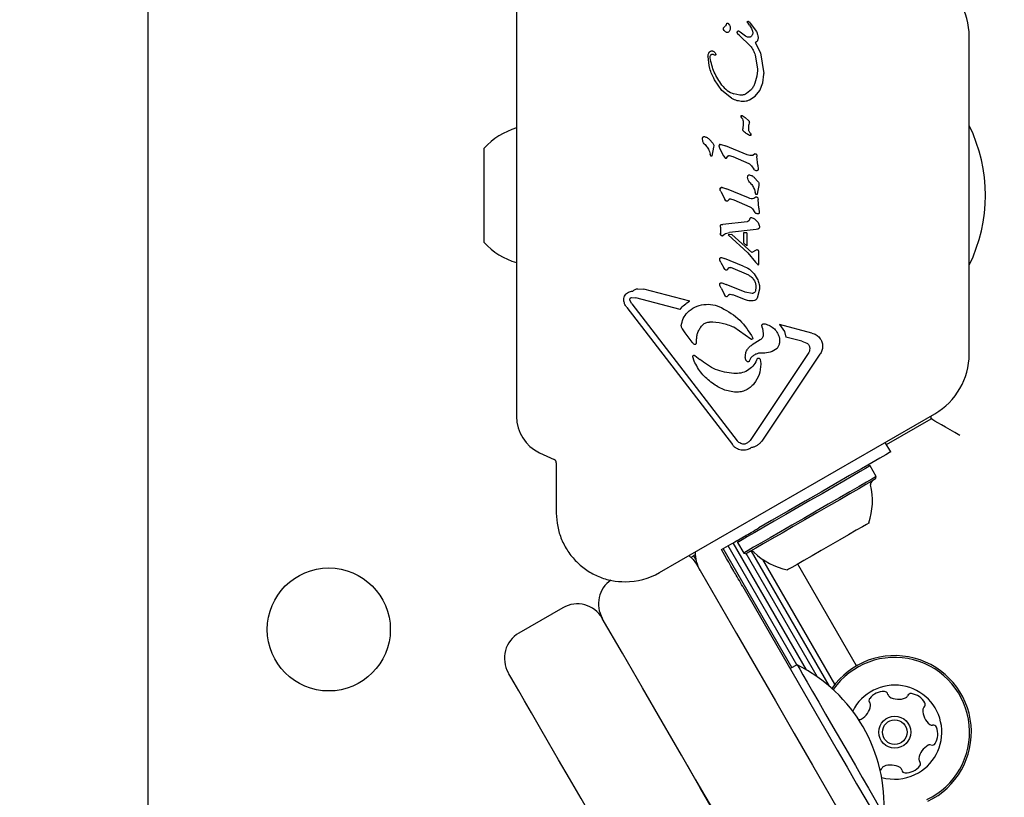
# Model space of a CAD drawing. Units: millimetres. Extents: x 213 to 1340, y 391 to 1608.
# Drawn here: x 538 to 551, y 811 to 822 of the extents above; entities that cross this region are included whole.
import ezdxf

# ---------------------------------------------------------------- set-up
doc = ezdxf.new("R2010")
doc.units = ezdxf.units.MM
doc.header["$LTSCALE"] = 100
doc.styles.add('SLDTEXTSTYLE0', font='TXT', dxfattribs={"width": 0.75})
doc.dimstyles.new('SLDDIMSTYLE5', dxfattribs={"dimtxt": 15.875, "dimasz": 8, "dimexe": 0, "dimexo": 0.0625, "dimgap": 3.96875, "dimtad": 2, "dimdec": 0, "dimrnd": 1e-09, "dimzin": 12, "dimdsep": 46, "dimtxsty": 'SLDTEXTSTYLE0', "dimblk1": 'DOT', "dimblk2": 'DOT', "dimsah": 1, "dimcen": 0.09, "dimse1": 1, "dimse2": 1, "dimadec": 0, "dimazin": 3, "dimtfac": 1, "dimtdec": 0, "dimtofl": 0, "dimtmove": 0, "dimatfit": 3, "dimldrblk": 'DOT', "dimfxl": 0, "dimfrac": 2, "dimtolj": 1, "dimtzin": 12, "dimarcsym": 0})

# ---------------------------------------------------------------- blocks, each defined once
blk = doc.blocks.new('_Dot')
at = {"color": 0, "linetype": 'ByBlock', "lineweight": -2}
blk.add_line((-0.5, 0), (-1, 0), dxfattribs=at)
at = {"color": 0, "linetype": 'ByBlock', "const_width": 0.5}
blk.add_lwpolyline([(-0.25, 0, 1), (0.25, 0, 1)], format="xyb", close=True, dxfattribs=at)
blk = doc.blocks.new('_D_12')
at = {"color": 7, "linetype": 'Continuous', "lineweight": 18}
blk.add_line((233.774, 604.757), (233.774, 1418.686), dxfattribs=at)
at = {"color": 7, "linetype": 'Continuous', "lineweight": 18, "xscale": 8, "yscale": 8}
for p, rotation in [((233.774, 1418.686, -129.251), 90.0000000000004), ((233.774, 604.757, -129.251), 270.0000000000004)]:
    blk.add_blockref('_Dot', p, dxfattribs=dict(at, rotation=rotation))
at = {"color": 7, "linetype": 'Continuous', "lineweight": 18, "insert": (213.31, 994.127), "char_height": 15.875, "attachment_point": 1, "rotation": 90, "style": 'SLDTEXTSTYLE0'}
blk.add_mtext('814', dxfattribs=at)

msp = doc.modelspace()

# ---------------------------------------------------------------- linework, layer by layer
at = {"color": 7, "linetype": 'Continuous', "lineweight": 25}
for p, q in [((539.34, 827.722), (539.34, 810.722)), ((544.433, 822.281), (544.433, 816.164)), ((547.293, 821.512), (547.291, 821.522)), ((547.331, 821.579), (547.337, 821.597)), ((547.353, 821.601), (547.375, 821.575)), ((547.621, 821.614), (547.631, 821.601)), ((547.65, 821.576), (547.631, 821.601)), ((547.631, 821.601), (547.631, 821.601)), ((547.646, 821.619), (547.662, 821.602)), ((547.65, 821.576), (547.679, 821.53)), ((547.662, 821.602), (547.746, 821.485)), ((547.679, 821.53), (547.694, 821.489)), ((547.483, 821.475), (547.484, 821.484)), ((547.483, 821.47), (547.483, 821.475)), ((547.513, 821.433), (547.492, 821.451)), ((547.509, 821.49), (547.523, 821.478)), ((547.513, 821.433), (547.661, 821.289)), ((547.596, 821.42), (547.523, 821.478)), ((547.696, 821.469), (547.693, 821.447)), ((547.694, 821.489), (547.696, 821.469)), ((547.77, 821.403), (547.77, 821.4)), ((550.686, 817.027), (550.686, 821.418)), ((547.729, 821.333), (547.804, 821.191)), ((547.079, 821.141), (547.078, 821.145)), ((547.108, 821.121), (547.107, 821.13)), ((547.181, 821.183), (547.185, 821.167)), ((547.729, 821.16), (547.76, 820.97)), ((547.804, 821.191), (547.849, 820.905)), ((547.76, 820.97), (547.76, 820.947)), ((547.268, 820.672), (547.166, 820.82)), ((547.751, 820.868), (547.724, 820.77)), ((547.76, 820.947), (547.751, 820.868)), ((547.834, 820.778), (547.849, 820.896)), ((547.849, 820.896), (547.849, 820.905)), ((547.677, 820.686), (547.609, 820.628)), ((547.793, 820.672), (547.834, 820.778)), ((547.401, 820.565), (547.268, 820.672)), ((547.517, 820.606), (547.436, 820.623)), ((547.651, 820.542), (547.73, 820.592)), ((547.73, 820.592), (547.793, 820.672)), ((547.543, 820.293), (547.537, 820.307)), ((547.55, 820.326), (547.593, 820.299)), ((547.593, 820.299), (547.641, 820.254)), ((544.433, 820.153), (544.432, 820.153)), ((547.558, 820.133), (547.56, 820.142)), ((547.566, 820.21), (547.56, 820.142)), ((547.565, 820.228), (547.565, 820.227)), ((547.565, 820.227), (547.566, 820.21)), ((547.64, 820.153), (547.644, 820.196)), ((547.641, 820.132), (547.64, 820.153)), ((547.649, 820.222), (547.644, 820.196)), ((547.65, 820.23), (547.649, 820.222)), ((547.002, 820), (547.002, 820.004)), ((547.661, 820.082), (547.651, 820.099)), ((547.661, 820.082), (547.668, 820.069)), ((547.668, 820.069), (547.671, 820.055)), ((547.671, 820.055), (547.671, 820.055)), ((543.988, 819.583), (543.988, 819.872)), ((547.099, 819.994), (547.144, 819.943)), ((547.156, 819.889), (547.133, 819.765)), ((547.158, 819.904), (547.156, 819.889)), ((547.229, 819.907), (547.23, 819.903)), ((547.238, 819.873), (547.293, 819.768)), ((547.261, 819.926), (547.318, 819.907)), ((547.621, 819.784), (547.318, 819.907)), ((547.097, 819.83), (547.108, 819.79)), ((547.112, 819.777), (547.108, 819.79)), ((547.116, 819.767), (547.112, 819.777)), ((547.293, 819.768), (547.309, 819.743)), ((547.334, 819.738), (547.353, 819.763)), ((547.371, 819.771), (547.422, 819.757)), ((547.422, 819.757), (547.64, 819.662)), ((547.725, 819.795), (547.696, 819.774)), ((547.751, 819.782), (547.754, 819.76)), ((547.765, 819.639), (547.754, 819.76)), ((547.677, 819.63), (547.709, 819.582)), ((547.765, 819.639), (547.77, 819.583)), ((543.988, 818.572), (543.988, 819.583)), ((547.626, 819.471), (547.626, 819.475)), ((547.722, 819.465), (547.768, 819.413)), ((547.77, 819.583), (547.771, 819.581)), ((547.277, 819.329), (547.333, 819.31)), ((547.78, 819.359), (547.762, 819.264)), ((547.782, 819.375), (547.78, 819.359)), ((547.245, 819.306), (547.245, 819.31)), ((547.254, 819.277), (547.309, 819.171)), ((547.636, 819.187), (547.333, 819.31)), ((547.741, 819.198), (547.712, 819.178)), ((547.72, 819.301), (547.731, 819.261)), ((547.735, 819.247), (547.731, 819.261)), ((547.739, 819.238), (547.735, 819.247)), ((547.762, 819.264), (547.757, 819.235)), ((547.766, 819.185), (547.769, 819.163)), ((547.325, 819.147), (547.309, 819.171)), ((547.369, 819.166), (547.349, 819.141)), ((547.387, 819.174), (547.437, 819.16)), ((547.437, 819.16), (547.656, 819.065)), ((547.781, 819.043), (547.769, 819.163)), ((547.693, 819.034), (547.725, 818.985)), ((547.781, 819.043), (547.786, 818.986)), ((547.786, 818.986), (547.786, 818.984)), ((547.249, 818.787), (547.249, 818.801)), ((547.249, 818.781), (547.249, 818.787)), ((547.249, 818.781), (547.249, 818.698)), ((547.252, 818.809), (547.252, 818.809)), ((547.257, 818.814), (547.267, 818.818)), ((547.267, 818.818), (547.282, 818.82)), ((547.267, 818.818), (547.267, 818.818)), ((547.617, 818.858), (547.282, 818.82)), ((547.72, 818.896), (547.769, 818.845)), ((547.79, 818.794), (547.79, 818.789)), ((547.253, 818.678), (547.249, 818.698)), ((547.289, 818.67), (547.304, 818.686)), ((547.304, 818.686), (547.321, 818.695)), ((547.321, 818.695), (547.375, 818.707)), ((547.408, 818.683), (547.358, 818.674)), ((547.628, 818.426), (547.358, 818.674)), ((547.743, 818.749), (547.375, 818.707)), ((547.685, 818.433), (547.408, 818.683)), ((547.615, 818.704), (547.568, 818.702)), ((547.568, 818.702), (547.568, 818.565)), ((547.615, 818.704), (547.615, 818.525)), ((547.764, 818.755), (547.743, 818.749)), ((547.615, 818.525), (547.568, 818.565)), ((547.628, 818.426), (547.735, 818.3)), ((547.742, 818.463), (547.685, 818.433)), ((547.754, 818.468), (547.742, 818.463)), ((547.771, 818.464), (547.759, 818.468)), ((547.781, 818.438), (547.778, 818.454)), ((547.778, 818.454), (547.778, 818.454)), ((547.781, 818.278), (547.781, 818.438)), ((547.781, 818.438), (547.781, 818.438)), ((544.432, 818.292), (544.433, 818.292)), ((547.24, 818.336), (547.243, 818.352)), ((547.242, 818.324), (547.24, 818.336)), ((547.256, 818.295), (547.242, 818.324)), ((547.256, 818.295), (547.299, 818.218)), ((547.265, 818.361), (547.306, 818.349)), ((547.566, 818.243), (547.306, 818.349)), ((547.735, 818.3), (547.766, 818.265)), ((547.766, 818.265), (547.766, 818.265)), ((547.781, 818.278), (547.781, 818.278)), ((547.314, 818.196), (547.299, 818.218)), ((547.362, 818.219), (547.349, 818.201)), ((547.64, 818.119), (547.395, 818.224)), ((547.715, 818.136), (547.758, 818.068)), ((547.242, 817.974), (547.24, 817.987)), ((547.258, 817.941), (547.242, 817.974)), ((547.271, 818.011), (547.328, 817.992)), ((547.59, 817.886), (547.328, 817.992)), ((546.109, 817.932), (546.194, 817.925)), ((546.826, 817.76), (546.194, 817.925)), ((547.258, 817.941), (547.304, 817.853)), ((547.319, 817.829), (547.304, 817.853)), ((547.343, 817.823), (547.364, 817.848)), ((547.384, 817.855), (547.421, 817.847)), ((547.595, 817.776), (547.421, 817.847)), ((547.687, 817.867), (547.59, 817.886)), ((547.741, 817.948), (547.736, 817.906)), ((547.79, 817.924), (547.758, 817.802)), ((547.79, 817.941), (547.79, 817.924)), ((545.916, 817.76), (545.914, 817.78)), ((545.999, 817.774), (545.998, 817.782)), ((546.025, 817.722), (545.999, 817.774)), ((546.023, 817.81), (546.081, 817.807)), ((546.025, 817.722), (547.482, 815.831)), ((546.693, 817.646), (546.081, 817.807)), ((545.958, 817.67), (547.415, 815.779)), ((546.709, 817.417), (546.709, 817.412)), ((547.823, 817.419), (547.823, 817.423)), ((547.83, 817.386), (547.823, 817.419)), ((548.065, 817.436), (548.134, 817.338)), ((548.513, 817.318), (548.065, 817.436)), ((546.719, 817.377), (546.756, 817.323)), ((546.756, 817.323), (546.855, 817.194)), ((547.668, 817.235), (547.436, 817.398)), ((547.83, 817.386), (547.842, 817.307)), ((547.842, 817.307), (547.842, 817.302)), ((548.134, 817.338), (548.154, 817.264)), ((546.919, 817.181), (546.921, 817.233)), ((547.799, 817.224), (547.688, 817.154)), ((548.375, 817.206), (548.154, 817.264)), ((548.375, 817.206), (548.443, 817.18)), ((546.897, 817.009), (546.965, 816.955)), ((548.462, 817.035), (547.659, 815.836)), ((548.624, 817.025), (547.821, 815.826)), ((548.484, 817.114), (548.484, 817.107)), ((546.869, 816.988), (546.868, 816.993)), ((546.885, 816.931), (546.869, 816.988)), ((547.593, 816.986), (547.593, 816.988)), ((547.671, 816.977), (547.649, 816.931)), ((547.768, 816.972), (547.769, 816.972)), ((547.769, 816.972), (547.769, 816.972)), ((547.799, 816.953), (547.807, 816.899)), ((547.807, 816.899), (547.807, 816.888)), ((547.462, 816.758), (547.436, 816.759)), ((546.408, 814.008), (550.211, 816.204)), ((549.543, 815.778), (550.159, 816.134)), ((550.159, 816.134), (550.159, 816.174)), ((547.625, 815.801), (547.586, 815.784)), ((549.602, 815.676), (549.526, 815.808)), ((544.751, 815.665), (544.954, 815.57)), ((544.983, 815.525), (544.983, 814.831)), ((549.318, 815.483), (549.284, 815.492)), ((549.403, 815.336), (549.318, 815.483)), ((549.394, 815.302), (549.403, 815.336)), ((547.957, 814.726), (547.781, 814.625)), ((547.495, 814.46), (547.486, 814.426)), ((547.486, 814.426), (547.571, 814.278)), ((547.495, 814.459), (547.495, 814.459)), ((547.264, 814.326), (547.394, 814.401)), ((547.334, 814.205), (547.264, 814.326)), ((548.238, 812.695), (547.288, 814.34)), ((548.306, 812.734), (547.356, 814.379)), ((548.44, 812.664), (547.426, 814.42)), ((548.756, 812.438), (547.679, 814.303)), ((546.881, 814.242), (546.843, 814.219)), ((546.902, 814.253), (546.881, 814.242)), ((546.91, 814.193), (546.881, 814.242)), ((547.571, 814.278), (547.605, 814.269)), ((548.585, 812.57), (547.604, 814.27)), ((548.832, 812.464), (547.835, 814.191)), ((549.129, 812.719), (548.317, 814.126)), ((547.557, 813.817), (548.864, 811.555)), ((545.072, 813.522), (544.466, 813.172)), ((548.309, 812.735), (548.214, 812.681))]:
    msp.add_line(p, q, dxfattribs=at)
at = {"color": 7, "linetype": 'Continuous', "lineweight": 25, "flags": 128}
for points in [[(547.251, 818.808), (547.251, 818.808), (547.252, 818.809)], [(547.767, 818.264), (547.767, 818.264), (547.766, 818.265)], [(550.559, 815.903), (550.49, 815.943), (550.423, 815.982), (550.359, 816.019), (550.302, 816.052), (550.253, 816.08), (550.213, 816.103), (550.184, 816.12), (550.165, 816.131), (550.159, 816.134)], [(549.602, 815.676), (549.585, 815.666), (549.535, 815.638), (549.453, 815.59), (549.341, 815.525), (549.2, 815.444), (549.034, 815.348), (548.846, 815.24), (548.64, 815.121), (548.42, 814.994), (548.191, 814.861), (547.957, 814.726)], [(549.318, 815.483), (549.302, 815.474), (549.256, 815.447), (549.181, 815.404), (549.079, 815.345), (548.954, 815.273), (548.81, 815.19), (548.653, 815.099), (548.487, 815.003), (548.318, 814.906), (548.151, 814.81), (547.994, 814.719), (547.85, 814.636), (547.725, 814.564), (547.623, 814.505), (547.548, 814.461), (547.502, 814.435), (547.486, 814.426)], [(549.403, 815.336), (549.387, 815.327), (549.341, 815.3), (549.266, 815.257), (549.164, 815.198), (549.039, 815.126), (548.895, 815.043), (548.738, 814.952), (548.572, 814.856), (548.403, 814.758), (548.236, 814.662), (548.079, 814.571), (547.935, 814.489), (547.81, 814.416), (547.708, 814.358), (547.633, 814.314), (547.587, 814.287), (547.571, 814.278)], [(549.394, 815.302), (549.379, 815.293), (549.333, 815.267), (549.26, 815.224), (549.16, 815.167), (549.038, 815.097), (548.898, 815.016), (548.744, 814.927), (548.582, 814.833), (548.417, 814.738), (548.255, 814.644), (548.101, 814.555), (547.961, 814.474), (547.839, 814.404), (547.739, 814.347), (547.666, 814.304), (547.621, 814.278), (547.605, 814.269)], [(547.587, 814.513), (547.607, 814.524), (547.628, 814.536), (547.651, 814.549), (547.675, 814.563), (547.7, 814.578), (547.727, 814.593), (547.754, 814.609), (547.781, 814.625)], [(549.302, 814.695), (549.299, 814.693), (549.269, 814.675), (549.21, 814.641), (549.126, 814.593), (549.021, 814.532), (548.901, 814.463), (548.772, 814.389), (548.642, 814.313), (548.517, 814.241), (548.403, 814.176), (548.308, 814.121), (548.237, 814.079), (548.192, 814.054), (548.177, 814.045)], [(547.394, 814.401), (547.421, 814.417), (547.448, 814.432), (547.474, 814.448), (547.5, 814.462), (547.524, 814.476), (547.547, 814.49), (547.568, 814.502), (547.587, 814.513)], [(546.815, 814.243), (546.872, 814.19), (546.917, 814.126)], [(547.446, 814.011), (547.434, 814.03), (547.422, 814.052), (547.409, 814.074), (547.395, 814.099), (547.38, 814.124), (547.365, 814.151), (547.349, 814.178), (547.334, 814.205)], [(546.917, 814.126), (547.195, 813.644), (547.471, 813.167), (547.743, 812.696), (548.01, 812.234), (548.27, 811.783), (548.522, 811.346), (548.765, 810.925), (548.998, 810.522), (549.22, 810.138), (549.428, 809.777), (549.624, 809.439), (549.804, 809.126)], [(547.557, 813.817), (547.542, 813.845), (547.526, 813.872), (547.511, 813.898), (547.496, 813.924), (547.482, 813.948), (547.469, 813.971), (547.457, 813.992), (547.446, 814.011)], [(548.505, 808.376), (548.324, 808.689), (548.129, 809.027), (547.921, 809.388), (547.699, 809.772), (547.466, 810.175), (547.223, 810.596), (546.971, 811.033), (546.711, 811.484), (546.444, 811.946), (546.172, 812.417), (545.896, 812.894), (545.618, 813.376)], [(548.309, 812.735), (548.318, 812.72), (548.345, 812.673), (548.389, 812.596), (548.449, 812.492), (548.523, 812.364), (548.609, 812.216), (548.703, 812.052), (548.804, 811.877), (548.909, 811.696)], [(545.491, 810.597), (545.324, 810.886), (545.165, 811.162), (545.015, 811.42), (544.877, 811.659), (544.752, 811.876), (544.641, 812.069), (544.545, 812.235), (544.465, 812.374), (544.402, 812.483), (544.356, 812.562), (544.328, 812.61), (544.319, 812.626)], [(548.909, 811.696), (549.013, 811.516), (549.114, 811.341), (549.209, 811.177), (549.294, 811.028), (549.368, 810.9), (549.428, 810.796), (549.472, 810.72), (549.5, 810.673), (549.509, 810.657)], [(548.864, 811.555), (548.999, 811.321), (549.131, 811.091), (549.258, 810.871), (549.377, 810.665), (549.486, 810.477), (549.582, 810.311), (549.663, 810.171), (549.728, 810.058), (549.775, 809.976), (549.804, 809.926), (549.814, 809.909)], [(546.79, 811.347), (546.906, 811.146), (547.021, 810.947), (547.134, 810.751), (547.245, 810.559), (547.354, 810.369), (547.462, 810.183), (547.567, 810.001), (547.67, 809.822)]]:
    msp.add_lwpolyline(points, dxfattribs=at)
at = {"color": 7, "linetype": 'Continuous', "lineweight": 25}
for centre, radius in [((541.84, 813.222), 0.85), ((549.658, 811.803), 0.22), ((549.658, 811.803), 0.17)]:
    msp.add_circle(centre, radius, dxfattribs=at)
for centre, radius, start, end in [((549.736, 821.418), 0.95, 0, 60), ((547.556, 820.316), 0.0219, 185.3644, 206.3362), ((547.631, 820.346), 0.102, 202.7205, 210.8049), ((544.708, 819.223), 0.97, 106.5288, 137.9415), ((548.733, 819.222), 2.178, 333.74, 26.26), ((547.559, 820.036), 0.114, 9.4513, 16.6985), ((547.251, 819.907), 0.0215, 169.4881, 189.0945), ((547.166, 819.796), 0.0577, 199.3822, 209.5803), ((547.266, 819.31), 0.0215, 145.741, 164.848), ((547.267, 819.293), 0.0372, 82.1113, 102.8709), ((547.266, 819.31), 0.0215, 169.4882, 189.0945), ((547.79, 819.266), 0.0577, 199.3824, 209.5801), ((547.275, 818.779), 0.0395, 102.3122, 117.088), ((547.303, 818.698), 0.0543, 179.9927, 201.1883), ((547.752, 818.792), 0.039, 291.6047, 313.2278), ((544.708, 819.222), 0.97, 222.0585, 253.4712), ((547.757, 818.457), 0.0117, 83.4287, 104.3918), ((547.752, 818.432), 0.0368, 58.3835, 77.8685), ((547.728, 818.438), 0.0525, 0.0307, 17.7818), ((547.77, 818.27), 0.00635, 262.571, 284.8771), ((549.736, 817.027), 0.95, 300, 0), ((547.771, 816.96), 0.0119, 141.017, 162.3447), ((544.983, 816.164), 0.55, 180, 245), ((544.933, 815.525), 0.05, 0, 65), ((549.372, 815.231), 0.05, 120, 193.4677), ((548.379, 814.994), 0.97, 342.0627, 13.4677), ((547.4, 814.289), 0.5, 179.6786, 210), ((547.678, 814.253), 0.05, 46.5323, 120), ((548.379, 814.994), 0.97, 226.5323, 257.9373), ((545.965, 813.576), 0.4, 124.6289, 210), ((545.933, 814.831), 0.95, 270, 300), ((545.272, 813.176), 0.4, 30, 120), ((544.666, 812.826), 0.4, 120, 210), ((549.658, 811.803), 1.058, 295.4598, 145.138), ((549.658, 811.803), 1.033, 295.4598, 145.3182), ((547.334, 810.787), 2.178, 356.5692, 63.4308), ((549.658, 811.803), 0.65, 295.4598, 153.3698), ((549.349, 812.239), 0.0481, 142.0246, 220.4598), ((549.51, 812.113), 0.252, 88.8948, 142.0248), ((549.514, 812.317), 0.0481, 10.4598, 88.8948), ((549.609, 812.335), 0.0481, 190.4564, 238.9), ((549.714, 812.509), 0.252, 238.8947, 292.0191), ((549.79, 812.32), 0.0481, 292.0249, 340.5052), ((549.881, 812.288), 0.0481, 82.0192, 160.4598), ((549.853, 812.086), 0.252, 28.8948, 82.0248), ((549.074, 812.205), 0.252, 298.9006, 352.0249), ((549.276, 812.176), 0.0481, 352.0197, 40.4633), ((550.093, 812.111), 0.0481, 130.4598, 178.8948), ((550.297, 812.108), 0.252, 178.8948, 232.0248), ((550.031, 812.185), 0.0481, 310.4633, 28.925), ((549.173, 812.026), 0.0481, 250.4598, 298.8947), ((550.172, 811.947), 0.0481, 232.082, 280.4598), ((550.189, 811.852), 0.0481, 22.059, 100.473), ((550, 811.776), 0.252, 328.8948, 22.0249), ((550.241, 811.402), 0.252, 118.9006, 172.0248), ((550.142, 811.58), 0.0481, 70.4145, 118.8948), ((550.175, 811.671), 0.0481, 250.4598, 328.9005), ((550.039, 811.43), 0.0481, 172.0192, 220.4598), ((549.435, 811.318), 0.0481, 297.9185, 340.5052), ((549.525, 811.286), 0.0481, 112.0549, 160.4598), ((549.602, 811.097), 0.252, 58.8786, 112.0339), ((549.707, 811.272), 0.0481, 10.4564, 58.8948), ((549.805, 811.493), 0.252, 268.8947, 322.0249), ((549.966, 811.368), 0.0481, 322.0251, 40.4633), ((549.658, 811.803), 0.65, 253.8669, 295.4598), ((549.801, 811.289), 0.0481, 190.4598, 268.8945)]:
    msp.add_arc(centre, radius, start, end, dxfattribs=at)
for points, knots in [([(547.291, 821.522), (547.292, 821.526), (547.292, 821.532), (547.295, 821.538), (547.297, 821.541)], [0, 0, 0, 0, 0.4999985, 1, 1, 1, 1]), ([(547.329, 821.475), (547.322, 821.48), (547.308, 821.49), (547.298, 821.504), (547.293, 821.512)], [0, 0, 0, 0, 0.500001, 1, 1, 1, 1]), ([(547.297, 821.541), (547.3, 821.544), (547.304, 821.551), (547.311, 821.556), (547.314, 821.558)], [0, 0, 0, 0, 0.4999949, 1, 1, 1, 1]), ([(547.331, 821.579), (547.329, 821.575), (547.326, 821.566), (547.318, 821.561), (547.314, 821.558)], [0, 0, 0, 0, 0.5000014, 1, 1, 1, 1]), ([(547.337, 821.597), (547.338, 821.598), (547.338, 821.599), (547.34, 821.601), (547.342, 821.602), (547.344, 821.603), (547.347, 821.603), (547.349, 821.603), (547.351, 821.602), (547.353, 821.601), (547.353, 821.601)], [0, 0, 0, 0, 0.1249957, 0.2499983, 0.3750026, 0.5000006, 0.625002, 0.7499997, 0.8749989, 1, 1, 1, 1]), ([(547.375, 821.575), (547.378, 821.569), (547.385, 821.556), (547.386, 821.541), (547.386, 821.534)], [0, 0, 0, 0, 0.499998, 1, 1, 1, 1]), ([(547.386, 821.534), (547.386, 821.527), (547.385, 821.513), (547.379, 821.501), (547.376, 821.495)], [0, 0, 0, 0, 0.499998, 1, 1, 1, 1]), ([(547.62, 821.618), (547.62, 821.619), (547.62, 821.62), (547.621, 821.622), (547.621, 821.622)], [0, 0, 0, 0, 0.4999888, 1, 1, 1, 1]), ([(547.621, 821.614), (547.621, 821.615), (547.62, 821.616), (547.62, 821.617), (547.62, 821.618)], [0, 0, 0, 0, 0.500008, 1, 1, 1, 1]), ([(547.621, 821.622), (547.622, 821.623), (547.623, 821.625), (547.626, 821.626), (547.629, 821.627), (547.631, 821.627), (547.632, 821.627)], [0, 0, 0, 0, 0.250004, 0.500006, 0.750004, 1, 1, 1, 1]), ([(547.632, 821.627), (547.635, 821.626), (547.64, 821.624), (547.644, 821.621), (547.646, 821.619)], [0, 0, 0, 0, 0.5, 1, 1, 1, 1]), ([(547.353, 821.474), (547.351, 821.473), (547.348, 821.471), (547.341, 821.471), (547.335, 821.472), (547.331, 821.474), (547.329, 821.475)], [0, 0, 0, 0, 0.250002, 0.500003, 0.750003, 1, 1, 1, 1]), ([(547.376, 821.495), (547.373, 821.49), (547.367, 821.482), (547.358, 821.476), (547.353, 821.474)], [0, 0, 0, 0, 0.5000018, 1, 1, 1, 1]), ([(547.492, 821.451), (547.491, 821.452), (547.488, 821.455), (547.486, 821.46), (547.484, 821.465), (547.483, 821.469), (547.483, 821.47)], [0, 0, 0, 0, 0.250004, 0.499998, 0.750003, 1, 1, 1, 1]), ([(547.484, 821.484), (547.484, 821.485), (547.484, 821.488), (547.487, 821.491), (547.49, 821.493), (547.492, 821.493), (547.493, 821.494)], [0, 0, 0, 0, 0.249999, 0.499991, 0.749995, 1, 1, 1, 1]), ([(547.493, 821.494), (547.496, 821.494), (547.501, 821.494), (547.506, 821.491), (547.509, 821.49)], [0, 0, 0, 0, 0.500006, 1, 1, 1, 1]), ([(547.636, 821.406), (547.629, 821.408), (547.615, 821.41), (547.602, 821.417), (547.596, 821.42)], [0, 0, 0, 0, 0.5, 1, 1, 1, 1]), ([(547.673, 821.417), (547.67, 821.415), (547.665, 821.411), (547.656, 821.407), (547.646, 821.406), (547.639, 821.406), (547.636, 821.406)], [0, 0, 0, 0, 0.2499963, 0.5000005, 0.7499969, 1, 1, 1, 1]), ([(547.693, 821.447), (547.691, 821.441), (547.686, 821.429), (547.677, 821.421), (547.673, 821.417)], [0, 0, 0, 0, 0.4999996, 1, 1, 1, 1]), ([(547.763, 821.365), (547.761, 821.361), (547.757, 821.354), (547.749, 821.345), (547.74, 821.338), (547.732, 821.334), (547.729, 821.333)], [0, 0, 0, 0, 0.249999, 0.500002, 0.75, 1, 1, 1, 1]), ([(547.746, 821.485), (547.752, 821.472), (547.766, 821.446), (547.768, 821.417), (547.77, 821.403)], [0, 0, 0, 0, 0.5, 1, 1, 1, 1]), ([(547.77, 821.4), (547.77, 821.394), (547.769, 821.382), (547.765, 821.371), (547.763, 821.365)], [0, 0, 0, 0, 0.4999988, 1, 1, 1, 1]), ([(547.661, 821.289), (547.676, 821.27), (547.706, 821.23), (547.721, 821.183), (547.729, 821.16)], [0, 0, 0, 0, 0.5, 1, 1, 1, 1]), ([(547.078, 821.145), (547.079, 821.152), (547.08, 821.167), (547.085, 821.181), (547.088, 821.188)], [0, 0, 0, 0, 0.499999, 1, 1, 1, 1]), ([(547.166, 820.82), (547.142, 820.871), (547.094, 820.973), (547.084, 821.085), (547.079, 821.141)], [0, 0, 0, 0, 0.500001, 1, 1, 1, 1]), ([(547.088, 821.188), (547.089, 821.191), (547.092, 821.197), (547.098, 821.204), (547.105, 821.21), (547.11, 821.213), (547.113, 821.214)], [0, 0, 0, 0, 0.250003, 0.499996, 0.749995, 1, 1, 1, 1]), ([(547.107, 821.13), (547.108, 821.136), (547.109, 821.146), (547.113, 821.156), (547.116, 821.161)], [0, 0, 0, 0, 0.499998, 1, 1, 1, 1]), ([(547.268, 820.745), (547.23, 820.803), (547.154, 820.919), (547.123, 821.053), (547.108, 821.121)], [0, 0, 0, 0, 0.5, 1, 1, 1, 1]), ([(547.113, 821.214), (547.117, 821.215), (547.125, 821.218), (547.134, 821.218), (547.138, 821.217)], [0, 0, 0, 0, 0.499997, 1, 1, 1, 1]), ([(547.116, 821.161), (547.117, 821.162), (547.119, 821.166), (547.124, 821.169), (547.129, 821.172), (547.133, 821.172), (547.135, 821.173)], [0, 0, 0, 0, 0.2499993, 0.4999965, 0.7499937, 1, 1, 1, 1]), ([(547.135, 821.173), (547.14, 821.173), (547.149, 821.172), (547.157, 821.167), (547.161, 821.165)], [0, 0, 0, 0, 0.500005, 1, 1, 1, 1]), ([(547.138, 821.217), (547.143, 821.216), (547.152, 821.214), (547.164, 821.206), (547.174, 821.196), (547.179, 821.188), (547.181, 821.183)], [0, 0, 0, 0, 0.250001, 0.499997, 0.749997, 1, 1, 1, 1]), ([(547.176, 821.158), (547.173, 821.159), (547.168, 821.16), (547.164, 821.163), (547.161, 821.165)], [0, 0, 0, 0, 0.499995, 1, 1, 1, 1]), ([(547.185, 821.167), (547.185, 821.166), (547.185, 821.165), (547.185, 821.163), (547.184, 821.162), (547.183, 821.16), (547.181, 821.159), (547.179, 821.158), (547.177, 821.158), (547.176, 821.158), (547.176, 821.158)], [0, 0, 0, 0, 0.125006, 0.249999, 0.374998, 0.499999, 0.624999, 0.749991, 0.874989, 1, 1, 1, 1]), ([(547.268, 820.745), (547.291, 820.718), (547.338, 820.665), (547.404, 820.637), (547.436, 820.623)], [0, 0, 0, 0, 0.49914, 1, 1, 1, 1]), ([(547.724, 820.77), (547.718, 820.755), (547.707, 820.724), (547.687, 820.699), (547.677, 820.686)], [0, 0, 0, 0, 0.4999996, 1, 1, 1, 1]), ([(547.401, 820.565), (547.426, 820.554), (547.476, 820.53), (547.531, 820.526), (547.559, 820.524)], [0, 0, 0, 0, 0.5, 1, 1, 1, 1]), ([(547.609, 820.628), (547.594, 820.62), (547.565, 820.605), (547.533, 820.606), (547.517, 820.606)], [0, 0, 0, 0, 0.5, 1, 1, 1, 1]), ([(547.559, 820.524), (547.575, 820.524), (547.606, 820.525), (547.636, 820.536), (547.651, 820.542)], [0, 0, 0, 0, 0.5, 1, 1, 1, 1]), ([(547.535, 820.317), (547.535, 820.317), (547.535, 820.319), (547.536, 820.322), (547.538, 820.324), (547.54, 820.326), (547.542, 820.327), (547.545, 820.327), (547.548, 820.327), (547.55, 820.326), (547.55, 820.326)], [0, 0, 0, 0, 0.1249988, 0.2500004, 0.3749964, 0.499997, 0.624996, 0.7499952, 0.8749973, 1, 1, 1, 1]), ([(547.537, 820.307), (547.536, 820.308), (547.535, 820.311), (547.535, 820.315), (547.535, 820.317)], [0, 0, 0, 0, 0.501814, 1, 1, 1, 1]), ([(547.543, 820.293), (547.55, 820.283), (547.562, 820.263), (547.564, 820.24), (547.565, 820.228)], [0, 0, 0, 0, 0.500001, 1, 1, 1, 1]), ([(547.641, 820.254), (547.644, 820.251), (547.649, 820.243), (547.649, 820.234), (547.65, 820.23)], [0, 0, 0, 0, 0.500002, 1, 1, 1, 1]), ([(547.002, 820.004), (547.003, 820.009), (547.003, 820.017), (547.007, 820.024), (547.009, 820.028)], [0, 0, 0, 0, 0.5, 1, 1, 1, 1]), ([(547.027, 819.935), (547.02, 819.945), (547.006, 819.964), (547.004, 819.988), (547.002, 820)], [0, 0, 0, 0, 0.500001, 1, 1, 1, 1]), ([(547.009, 820.028), (547.011, 820.029), (547.014, 820.032), (547.019, 820.034), (547.024, 820.035), (547.028, 820.034), (547.03, 820.034)], [0, 0, 0, 0, 0.250008, 0.500001, 0.749998, 1, 1, 1, 1]), ([(547.03, 820.034), (547.043, 820.03), (547.069, 820.022), (547.089, 820.004), (547.099, 819.994)], [0, 0, 0, 0, 0.499998, 1, 1, 1, 1]), ([(547.565, 820.115), (547.563, 820.118), (547.559, 820.123), (547.559, 820.13), (547.558, 820.133)], [0, 0, 0, 0, 0.500001, 1, 1, 1, 1]), ([(547.651, 820.05), (547.635, 820.059), (547.603, 820.076), (547.578, 820.102), (547.565, 820.115)], [0, 0, 0, 0, 0.5, 1, 1, 1, 1]), ([(547.651, 820.099), (547.649, 820.104), (547.643, 820.114), (547.642, 820.126), (547.641, 820.132)], [0, 0, 0, 0, 0.499999, 1, 1, 1, 1]), ([(547.663, 820.047), (547.661, 820.047), (547.657, 820.047), (547.653, 820.049), (547.651, 820.05)], [0, 0, 0, 0, 0.500004, 1, 1, 1, 1]), ([(547.671, 820.055), (547.671, 820.054), (547.671, 820.053), (547.671, 820.052), (547.67, 820.05), (547.669, 820.049), (547.668, 820.048), (547.666, 820.047), (547.665, 820.047), (547.664, 820.047), (547.663, 820.047)], [0, 0, 0, 0, 0.125001, 0.249999, 0.374998, 0.5, 0.624998, 0.749989, 0.875, 1, 1, 1, 1]), ([(547.027, 819.935), (547.041, 819.919), (547.07, 819.888), (547.088, 819.85), (547.097, 819.83)], [0, 0, 0, 0, 0.5, 1, 1, 1, 1]), ([(547.144, 819.943), (547.148, 819.937), (547.156, 819.925), (547.158, 819.911), (547.158, 819.904)], [0, 0, 0, 0, 0.5, 1, 1, 1, 1]), ([(547.233, 819.919), (547.232, 819.917), (547.23, 819.913), (547.229, 819.909), (547.229, 819.907)], [0, 0, 0, 0, 0.499997, 1, 1, 1, 1]), ([(547.23, 819.903), (547.23, 819.898), (547.231, 819.888), (547.236, 819.878), (547.238, 819.873)], [0, 0, 0, 0, 0.5, 1, 1, 1, 1]), ([(547.244, 819.926), (547.242, 819.926), (547.24, 819.925), (547.238, 819.923), (547.235, 819.921), (547.234, 819.92), (547.233, 819.919)], [0, 0, 0, 0, 0.250008, 0.50001, 0.750001, 1, 1, 1, 1]), ([(547.244, 819.926), (547.246, 819.926), (547.252, 819.927), (547.258, 819.926), (547.261, 819.926)], [0, 0, 0, 0, 0.50001, 1, 1, 1, 1]), ([(547.133, 819.765), (547.133, 819.764), (547.131, 819.763), (547.129, 819.762), (547.127, 819.762), (547.124, 819.762), (547.122, 819.762), (547.119, 819.764), (547.118, 819.765), (547.117, 819.767), (547.116, 819.767)], [0, 0, 0, 0, 0.124988, 0.249999, 0.375008, 0.499992, 0.625006, 0.750003, 0.875002, 1, 1, 1, 1]), ([(547.309, 819.743), (547.311, 819.742), (547.314, 819.739), (547.32, 819.736), (547.327, 819.736), (547.331, 819.737), (547.334, 819.738)], [0, 0, 0, 0, 0.249999, 0.499995, 0.749999, 1, 1, 1, 1]), ([(547.353, 819.763), (547.354, 819.764), (547.356, 819.767), (547.361, 819.77), (547.366, 819.771), (547.37, 819.771), (547.371, 819.771)], [0, 0, 0, 0, 0.2499989, 0.5000002, 0.7500059, 1, 1, 1, 1]), ([(547.696, 819.774), (547.683, 819.772), (547.657, 819.769), (547.633, 819.779), (547.621, 819.784)], [0, 0, 0, 0, 0.5, 1, 1, 1, 1]), ([(547.725, 819.795), (547.727, 819.795), (547.73, 819.797), (547.734, 819.797), (547.739, 819.796), (547.742, 819.794), (547.743, 819.793)], [0, 0, 0, 0, 0.250001, 0.499998, 0.75, 1, 1, 1, 1]), ([(547.743, 819.793), (547.745, 819.792), (547.748, 819.789), (547.75, 819.784), (547.751, 819.782)], [0, 0, 0, 0, 0.500002, 1, 1, 1, 1]), ([(547.64, 819.662), (547.647, 819.658), (547.662, 819.65), (547.672, 819.637), (547.677, 819.63)], [0, 0, 0, 0, 0.500002, 1, 1, 1, 1]), ([(547.626, 819.475), (547.626, 819.479), (547.626, 819.487), (547.631, 819.495), (547.633, 819.498)], [0, 0, 0, 0, 0.499999, 1, 1, 1, 1]), ([(547.65, 819.405), (547.643, 819.415), (547.629, 819.435), (547.627, 819.459), (547.626, 819.471)], [0, 0, 0, 0, 0.5, 1, 1, 1, 1]), ([(547.633, 819.498), (547.634, 819.5), (547.637, 819.502), (547.642, 819.504), (547.648, 819.505), (547.651, 819.505), (547.653, 819.504)], [0, 0, 0, 0, 0.250006, 0.5, 0.749998, 1, 1, 1, 1]), ([(547.653, 819.504), (547.666, 819.5), (547.692, 819.492), (547.712, 819.474), (547.722, 819.465)], [0, 0, 0, 0, 0.499999, 1, 1, 1, 1]), ([(547.743, 819.563), (547.736, 819.564), (547.724, 819.568), (547.714, 819.577), (547.709, 819.582)], [0, 0, 0, 0, 0.499997, 1, 1, 1, 1]), ([(547.762, 819.565), (547.761, 819.564), (547.758, 819.563), (547.753, 819.562), (547.748, 819.562), (547.745, 819.562), (547.743, 819.563)], [0, 0, 0, 0, 0.250006, 0.500002, 0.75, 1, 1, 1, 1]), ([(547.771, 819.581), (547.77, 819.579), (547.77, 819.576), (547.769, 819.572), (547.766, 819.568), (547.764, 819.566), (547.762, 819.565)], [0, 0, 0, 0, 0.250001, 0.500003, 0.750001, 1, 1, 1, 1]), ([(547.245, 819.31), (547.245, 819.312), (547.245, 819.316), (547.247, 819.32), (547.248, 819.322)], [0, 0, 0, 0, 0.499998, 1, 1, 1, 1]), ([(547.248, 819.322), (547.249, 819.323), (547.25, 819.325), (547.253, 819.327), (547.256, 819.328), (547.258, 819.329), (547.259, 819.329)], [0, 0, 0, 0, 0.250005, 0.500015, 0.750006, 1, 1, 1, 1]), ([(547.259, 819.329), (547.262, 819.33), (547.268, 819.331), (547.274, 819.33), (547.277, 819.329)], [0, 0, 0, 0, 0.500007, 1, 1, 1, 1]), ([(547.65, 819.405), (547.665, 819.39), (547.694, 819.359), (547.711, 819.32), (547.72, 819.301)], [0, 0, 0, 0, 0.5, 1, 1, 1, 1]), ([(547.768, 819.413), (547.772, 819.408), (547.78, 819.396), (547.781, 819.382), (547.782, 819.375)], [0, 0, 0, 0, 0.5, 1, 1, 1, 1]), ([(547.254, 819.277), (547.251, 819.281), (547.247, 819.291), (547.246, 819.301), (547.245, 819.306)], [0, 0, 0, 0, 0.500001, 1, 1, 1, 1]), ([(547.712, 819.178), (547.699, 819.176), (547.673, 819.172), (547.648, 819.182), (547.636, 819.187)], [0, 0, 0, 0, 0.5000014, 1, 1, 1, 1]), ([(547.757, 819.235), (547.756, 819.235), (547.755, 819.234), (547.752, 819.233), (547.75, 819.232), (547.747, 819.232), (547.745, 819.233), (547.743, 819.234), (547.741, 819.236), (547.74, 819.237), (547.739, 819.238)], [0, 0, 0, 0, 0.1249952, 0.2499964, 0.3750041, 0.4999968, 0.6250006, 0.750005, 0.8750022, 1, 1, 1, 1]), ([(547.741, 819.198), (547.742, 819.199), (547.745, 819.2), (547.75, 819.2), (547.755, 819.199), (547.757, 819.197), (547.758, 819.196)], [0, 0, 0, 0, 0.249997, 0.5000001, 0.750006, 1, 1, 1, 1]), ([(547.758, 819.196), (547.76, 819.195), (547.764, 819.192), (547.765, 819.188), (547.766, 819.185)], [0, 0, 0, 0, 0.500002, 1, 1, 1, 1]), ([(547.349, 819.141), (547.347, 819.14), (547.343, 819.139), (547.336, 819.14), (547.329, 819.142), (547.326, 819.145), (547.325, 819.147)], [0, 0, 0, 0, 0.25079, 0.50007, 0.750797, 1, 1, 1, 1]), ([(547.369, 819.166), (547.37, 819.168), (547.372, 819.17), (547.376, 819.173), (547.382, 819.175), (547.385, 819.174), (547.387, 819.174)], [0, 0, 0, 0, 0.249997, 0.499996, 0.749999, 1, 1, 1, 1]), ([(547.656, 819.065), (547.663, 819.061), (547.677, 819.053), (547.688, 819.04), (547.693, 819.034)], [0, 0, 0, 0, 0.5, 1, 1, 1, 1]), ([(547.654, 818.89), (547.655, 818.894), (547.658, 818.902), (547.663, 818.908), (547.666, 818.911)], [0, 0, 0, 0, 0.500003, 1, 1, 1, 1]), ([(547.666, 818.911), (547.667, 818.912), (547.668, 818.914), (547.672, 818.916), (547.676, 818.916), (547.679, 818.916), (547.68, 818.916)], [0, 0, 0, 0, 0.250002, 0.499996, 0.749997, 1, 1, 1, 1]), ([(547.68, 818.916), (547.687, 818.913), (547.701, 818.909), (547.713, 818.9), (547.72, 818.896)], [0, 0, 0, 0, 0.500001, 1, 1, 1, 1]), ([(547.758, 818.966), (547.752, 818.968), (547.739, 818.971), (547.729, 818.981), (547.725, 818.985)], [0, 0, 0, 0, 0.499997, 1, 1, 1, 1]), ([(547.778, 818.968), (547.776, 818.967), (547.773, 818.966), (547.768, 818.965), (547.763, 818.965), (547.76, 818.966), (547.758, 818.966)], [0, 0, 0, 0, 0.249997, 0.500002, 0.75, 1, 1, 1, 1]), ([(547.786, 818.984), (547.786, 818.983), (547.786, 818.979), (547.784, 818.975), (547.781, 818.971), (547.779, 818.969), (547.778, 818.968)], [0, 0, 0, 0, 0.25, 0.500002, 0.750001, 1, 1, 1, 1]), ([(547.249, 818.801), (547.25, 818.803), (547.25, 818.806), (547.251, 818.808), (547.252, 818.809)], [0, 0, 0, 0, 0.500011, 1, 1, 1, 1]), ([(547.252, 818.809), (547.253, 818.81), (547.254, 818.812), (547.256, 818.814), (547.257, 818.814)], [0, 0, 0, 0, 0.499987, 1, 1, 1, 1]), ([(547.64, 818.868), (547.637, 818.865), (547.63, 818.86), (547.622, 818.859), (547.617, 818.858)], [0, 0, 0, 0, 0.500001, 1, 1, 1, 1]), ([(547.654, 818.89), (547.652, 818.886), (547.649, 818.878), (547.643, 818.871), (547.64, 818.868)], [0, 0, 0, 0, 0.5, 1, 1, 1, 1]), ([(547.769, 818.845), (547.774, 818.837), (547.784, 818.821), (547.788, 818.803), (547.79, 818.794)], [0, 0, 0, 0, 0.5, 1, 1, 1, 1]), ([(547.79, 818.789), (547.79, 818.787), (547.79, 818.782), (547.787, 818.775), (547.784, 818.768), (547.781, 818.765), (547.779, 818.763)], [0, 0, 0, 0, 0.25, 0.5, 0.749998, 1, 1, 1, 1]), ([(547.262, 818.666), (547.26, 818.668), (547.256, 818.671), (547.254, 818.676), (547.253, 818.678)], [0, 0, 0, 0, 0.500008, 1, 1, 1, 1]), ([(547.278, 818.661), (547.275, 818.661), (547.27, 818.662), (547.265, 818.665), (547.262, 818.666)], [0, 0, 0, 0, 0.5000062, 1, 1, 1, 1]), ([(547.278, 818.661), (547.279, 818.661), (547.282, 818.662), (547.285, 818.664), (547.287, 818.667), (547.289, 818.669), (547.289, 818.67)], [0, 0, 0, 0, 0.250012, 0.499995, 0.749994, 1, 1, 1, 1]), ([(547.779, 818.763), (547.777, 818.761), (547.772, 818.758), (547.767, 818.756), (547.764, 818.755)], [0, 0, 0, 0, 0.500004, 1, 1, 1, 1]), ([(547.759, 818.468), (547.758, 818.468), (547.757, 818.469), (547.755, 818.468), (547.754, 818.468)], [0, 0, 0, 0, 0.499988, 1, 1, 1, 1]), ([(547.778, 818.454), (547.777, 818.456), (547.776, 818.46), (547.772, 818.462), (547.771, 818.464)], [0, 0, 0, 0, 0.500001, 1, 1, 1, 1]), ([(547.243, 818.352), (547.244, 818.354), (547.247, 818.357), (547.252, 818.361), (547.259, 818.362), (547.263, 818.361), (547.265, 818.361)], [0, 0, 0, 0, 0.250005, 0.499998, 0.749996, 1, 1, 1, 1]), ([(547.566, 818.243), (547.596, 818.232), (547.654, 818.208), (547.694, 818.16), (547.715, 818.136)], [0, 0, 0, 0, 0.5, 1, 1, 1, 1]), ([(547.766, 818.265), (547.767, 818.265), (547.767, 818.264), (547.769, 818.263), (547.771, 818.263), (547.772, 818.263), (547.772, 818.263)], [0, 0, 0, 0, 0.262037, 0.505001, 0.745332, 1, 1, 1, 1]), ([(547.772, 818.263), (547.773, 818.264), (547.776, 818.265), (547.778, 818.267), (547.779, 818.268)], [0, 0, 0, 0, 0.500004, 1, 1, 1, 1]), ([(547.779, 818.268), (547.779, 818.27), (547.781, 818.273), (547.781, 818.276), (547.781, 818.278)], [0, 0, 0, 0, 0.506997, 1, 1, 1, 1]), ([(547.338, 818.19), (547.336, 818.19), (547.331, 818.189), (547.325, 818.189), (547.319, 818.192), (547.315, 818.195), (547.314, 818.196)], [0, 0, 0, 0, 0.249997, 0.499999, 0.75, 1, 1, 1, 1]), ([(547.349, 818.201), (547.347, 818.199), (547.344, 818.195), (547.34, 818.192), (547.338, 818.19)], [0, 0, 0, 0, 0.499999, 1, 1, 1, 1]), ([(547.362, 818.219), (547.364, 818.22), (547.369, 818.224), (547.377, 818.227), (547.386, 818.227), (547.392, 818.225), (547.395, 818.224)], [0, 0, 0, 0, 0.250001, 0.500001, 0.75, 1, 1, 1, 1]), ([(547.64, 818.119), (547.657, 818.109), (547.689, 818.09), (547.709, 818.057), (547.719, 818.041)], [0, 0, 0, 0, 0.5, 1, 1, 1, 1]), ([(547.24, 817.987), (547.24, 817.99), (547.24, 817.996), (547.242, 818.001), (547.243, 818.004)], [0, 0, 0, 0, 0.499996, 1, 1, 1, 1]), ([(547.243, 818.004), (547.245, 818.006), (547.249, 818.009), (547.256, 818.012), (547.264, 818.013), (547.269, 818.012), (547.271, 818.011)], [0, 0, 0, 0, 0.249993, 0.499994, 0.749995, 1, 1, 1, 1]), ([(547.719, 818.041), (547.725, 818.026), (547.738, 817.997), (547.74, 817.964), (547.741, 817.948)], [0, 0, 0, 0, 0.5, 1, 1, 1, 1]), ([(547.758, 818.068), (547.767, 818.048), (547.786, 818.008), (547.789, 817.963), (547.79, 817.941)], [0, 0, 0, 0, 0.5, 1, 1, 1, 1]), ([(545.914, 817.78), (545.915, 817.791), (545.916, 817.814), (545.927, 817.834), (545.933, 817.844)], [0, 0, 0, 0, 0.500001, 1, 1, 1, 1]), ([(545.933, 817.844), (545.939, 817.852), (545.952, 817.868), (545.978, 817.885), (546.007, 817.896), (546.027, 817.897), (546.038, 817.897)], [0, 0, 0, 0, 0.250001, 0.5, 0.75, 1, 1, 1, 1]), ([(546.038, 817.897), (546.048, 817.906), (546.069, 817.925), (546.096, 817.93), (546.109, 817.932)], [0, 0, 0, 0, 0.500001, 1, 1, 1, 1]), ([(547.319, 817.829), (547.321, 817.827), (547.324, 817.824), (547.33, 817.822), (547.337, 817.821), (547.341, 817.823), (547.343, 817.823)], [0, 0, 0, 0, 0.249999, 0.499998, 0.749998, 1, 1, 1, 1]), ([(547.364, 817.848), (547.365, 817.849), (547.368, 817.852), (547.373, 817.854), (547.379, 817.855), (547.382, 817.855), (547.384, 817.855)], [0, 0, 0, 0, 0.249997, 0.500002, 0.750002, 1, 1, 1, 1]), ([(547.736, 817.906), (547.735, 817.901), (547.731, 817.89), (547.719, 817.877), (547.704, 817.868), (547.693, 817.867), (547.687, 817.867)], [0, 0, 0, 0, 0.250001, 0.5, 0.750001, 1, 1, 1, 1]), ([(545.958, 817.67), (545.948, 817.684), (545.928, 817.711), (545.92, 817.744), (545.916, 817.76)], [0, 0, 0, 0, 0.499999, 1, 1, 1, 1]), ([(545.998, 817.782), (545.999, 817.785), (545.999, 817.792), (546.005, 817.801), (546.013, 817.808), (546.02, 817.809), (546.023, 817.81)], [0, 0, 0, 0, 0.25, 0.499999, 0.750002, 1, 1, 1, 1]), ([(546.693, 817.646), (546.712, 817.669), (546.75, 817.715), (546.8, 817.745), (546.826, 817.76)], [0, 0, 0, 0, 0.500001, 1, 1, 1, 1]), ([(546.793, 817.605), (546.827, 817.631), (546.894, 817.684), (547.018, 817.718), (547.147, 817.718), (547.226, 817.686), (547.265, 817.67)], [0, 0, 0, 0, 0.25, 0.5, 0.75, 1, 1, 1, 1]), ([(547.719, 817.769), (547.698, 817.765), (547.656, 817.757), (547.615, 817.77), (547.595, 817.776)], [0, 0, 0, 0, 0.500001, 1, 1, 1, 1]), ([(547.758, 817.802), (547.756, 817.798), (547.752, 817.79), (547.743, 817.781), (547.732, 817.773), (547.723, 817.77), (547.719, 817.769)], [0, 0, 0, 0, 0.25, 0.500001, 0.75, 1, 1, 1, 1]), ([(546.709, 817.417), (546.715, 817.452), (546.727, 817.522), (546.771, 817.577), (546.793, 817.605)], [0, 0, 0, 0, 0.5, 1, 1, 1, 1]), ([(547.265, 817.67), (547.355, 817.618), (547.534, 817.515), (547.643, 817.338), (547.697, 817.25)], [0, 0, 0, 0, 0.5, 1, 1, 1, 1]), ([(546.921, 817.233), (546.923, 817.251), (546.925, 817.288), (546.943, 817.342), (546.969, 817.391), (546.994, 817.419), (547.007, 817.433)], [0, 0, 0, 0, 0.25, 0.499999, 0.749999, 1, 1, 1, 1]), ([(547.007, 817.433), (547.013, 817.438), (547.026, 817.45), (547.049, 817.462), (547.074, 817.47), (547.092, 817.471), (547.1, 817.471)], [0, 0, 0, 0, 0.2500013, 0.4999998, 0.7500015, 1, 1, 1, 1]), ([(547.436, 817.398), (547.383, 817.419), (547.275, 817.462), (547.159, 817.468), (547.1, 817.471)], [0, 0, 0, 0, 0.498041, 1, 1, 1, 1]), ([(547.823, 817.423), (547.823, 817.427), (547.824, 817.433), (547.83, 817.441), (547.838, 817.447), (547.845, 817.448), (547.848, 817.448)], [0, 0, 0, 0, 0.2500012, 0.4999993, 0.7500025, 1, 1, 1, 1]), ([(547.848, 817.448), (547.872, 817.443), (547.92, 817.432), (547.983, 817.391), (548.034, 817.335), (548.052, 817.289), (548.061, 817.266)], [0, 0, 0, 0, 0.2500002, 0.5, 0.7500005, 1, 1, 1, 1]), ([(546.709, 817.412), (546.709, 817.406), (546.71, 817.393), (546.716, 817.382), (546.719, 817.377)], [0, 0, 0, 0, 0.4999996, 1, 1, 1, 1]), ([(547.842, 817.302), (547.842, 817.294), (547.841, 817.278), (547.832, 817.257), (547.818, 817.237), (547.805, 817.228), (547.799, 817.224)], [0, 0, 0, 0, 0.249999, 0.5, 0.750001, 1, 1, 1, 1]), ([(548.513, 817.318), (548.533, 817.312), (548.574, 817.299), (548.622, 817.256), (548.655, 817.2), (548.659, 817.157), (548.662, 817.136)], [0, 0, 0, 0, 0.2499995, 0.4999998, 0.7500004, 1, 1, 1, 1]), ([(546.855, 817.194), (546.86, 817.189), (546.87, 817.177), (546.883, 817.169), (546.889, 817.165)], [0, 0, 0, 0, 0.500001, 1, 1, 1, 1]), ([(546.889, 817.165), (546.891, 817.165), (546.894, 817.163), (546.899, 817.163), (546.904, 817.163), (546.908, 817.165), (546.912, 817.168), (546.916, 817.172), (546.918, 817.177), (546.918, 817.18), (546.919, 817.181)], [0, 0, 0, 0, 0.125001, 0.25, 0.374998, 0.500001, 0.625, 0.749997, 0.874995, 1, 1, 1, 1]), ([(547.593, 816.988), (547.594, 817.005), (547.596, 817.039), (547.616, 817.086), (547.646, 817.127), (547.674, 817.145), (547.688, 817.154)], [0, 0, 0, 0, 0.25, 0.500001, 0.75, 1, 1, 1, 1]), ([(547.697, 817.25), (547.697, 817.248), (547.697, 817.245), (547.695, 817.24), (547.692, 817.236), (547.688, 817.233), (547.683, 817.231), (547.678, 817.231), (547.672, 817.232), (547.669, 817.234), (547.668, 817.235)], [0, 0, 0, 0, 0.124999, 0.250002, 0.375001, 0.499999, 0.625, 0.749999, 0.875001, 1, 1, 1, 1]), ([(548.061, 817.266), (548.064, 817.252), (548.069, 817.225), (548.066, 817.182), (548.054, 817.141), (548.039, 817.117), (548.032, 817.105)], [0, 0, 0, 0, 0.250001, 0.5, 0.75, 1, 1, 1, 1]), ([(548.443, 817.18), (548.449, 817.176), (548.46, 817.169), (548.473, 817.153), (548.481, 817.134), (548.483, 817.121), (548.484, 817.114)], [0, 0, 0, 0, 0.25, 0.5, 0.749999, 1, 1, 1, 1]), ([(546.868, 816.993), (546.868, 816.995), (546.868, 816.998), (546.87, 817.003), (546.873, 817.007), (546.877, 817.01), (546.882, 817.011), (546.887, 817.012), (546.892, 817.011), (546.895, 817.009), (546.897, 817.009)], [0, 0, 0, 0, 0.125002, 0.250004, 0.375002, 0.500005, 0.625004, 0.75, 0.875002, 1, 1, 1, 1]), ([(547.834, 817.041), (547.819, 817.042), (547.788, 817.043), (547.744, 817.031), (547.703, 817.009), (547.682, 816.988), (547.671, 816.977)], [0, 0, 0, 0, 0.251993, 0.502585, 0.752015, 1, 1, 1, 1]), ([(548.032, 817.105), (548.001, 817.086), (547.941, 817.047), (547.87, 817.043), (547.834, 817.041)], [0, 0, 0, 0, 0.5, 1, 1, 1, 1]), ([(548.484, 817.107), (548.483, 817.094), (548.481, 817.069), (548.469, 817.046), (548.462, 817.035)], [0, 0, 0, 0, 0.5, 1, 1, 1, 1]), ([(548.662, 817.136), (548.66, 817.116), (548.657, 817.076), (548.635, 817.042), (548.624, 817.025)], [0, 0, 0, 0, 0.500001, 1, 1, 1, 1]), ([(547.139, 816.624), (547.087, 816.667), (546.982, 816.753), (546.917, 816.872), (546.885, 816.931)], [0, 0, 0, 0, 0.5, 1, 1, 1, 1]), ([(547.436, 816.759), (547.349, 816.771), (547.175, 816.795), (547.035, 816.902), (546.965, 816.955)], [0, 0, 0, 0, 0.5, 1, 1, 1, 1]), ([(547.759, 816.964), (547.746, 816.935), (547.718, 816.876), (547.646, 816.81), (547.558, 816.766), (547.494, 816.761), (547.462, 816.758)], [0, 0, 0, 0, 0.25, 0.5, 0.75, 1, 1, 1, 1]), ([(547.607, 816.937), (547.603, 816.945), (547.595, 816.96), (547.594, 816.978), (547.593, 816.986)], [0, 0, 0, 0, 0.500001, 1, 1, 1, 1]), ([(547.623, 816.922), (547.619, 816.924), (547.613, 816.928), (547.609, 816.934), (547.607, 816.937)], [0, 0, 0, 0, 0.499999, 1, 1, 1, 1]), ([(547.649, 816.931), (547.648, 816.93), (547.647, 816.928), (547.644, 816.925), (547.641, 816.922), (547.638, 816.921), (547.634, 816.92), (547.63, 816.92), (547.626, 816.92), (547.624, 816.922), (547.623, 816.922)], [0, 0, 0, 0, 0.125, 0.250004, 0.375001, 0.500001, 0.625, 0.750003, 0.875002, 1, 1, 1, 1]), ([(547.807, 816.888), (547.803, 816.839), (547.794, 816.741), (547.74, 816.659), (547.713, 816.618)], [0, 0, 0, 0, 0.5, 1, 1, 1, 1]), ([(547.759, 816.964), (547.76, 816.965), (547.761, 816.967), (547.763, 816.97), (547.766, 816.971), (547.768, 816.972), (547.769, 816.972)], [0, 0, 0, 0, 0.254572, 0.508142, 0.753595, 1, 1, 1, 1]), ([(547.769, 816.972), (547.772, 816.972), (547.779, 816.972), (547.788, 816.968), (547.795, 816.962), (547.798, 816.956), (547.799, 816.953)], [0, 0, 0, 0, 0.2499978, 0.499998, 0.7500008, 1, 1, 1, 1]), ([(547.464, 816.501), (547.405, 816.509), (547.287, 816.525), (547.188, 816.591), (547.139, 816.624)], [0, 0, 0, 0, 0.5, 1, 1, 1, 1]), ([(547.713, 816.618), (547.697, 816.6), (547.665, 816.566), (547.603, 816.529), (547.535, 816.505), (547.488, 816.502), (547.464, 816.501)], [0, 0, 0, 0, 0.25, 0.5, 0.75, 1, 1, 1, 1]), ([(547.53, 815.792), (547.521, 815.797), (547.502, 815.807), (547.489, 815.823), (547.482, 815.831)], [0, 0, 0, 0, 0.499998, 1, 1, 1, 1]), ([(547.586, 815.784), (547.576, 815.783), (547.557, 815.781), (547.539, 815.788), (547.53, 815.792)], [0, 0, 0, 0, 0.5, 1, 1, 1, 1]), ([(547.659, 815.836), (547.654, 815.83), (547.645, 815.816), (547.632, 815.806), (547.625, 815.801)], [0, 0, 0, 0, 0.499996, 1, 1, 1, 1]), ([(547.821, 815.826), (547.812, 815.814), (547.795, 815.792), (547.76, 815.765), (547.722, 815.745), (547.694, 815.739), (547.68, 815.736)], [0, 0, 0, 0, 0.25, 0.5, 0.75, 1, 1, 1, 1]), ([(547.68, 815.736), (547.669, 815.729), (547.648, 815.715), (547.613, 815.703), (547.575, 815.697), (547.538, 815.7), (547.501, 815.709), (547.468, 815.726), (547.438, 815.749), (547.422, 815.769), (547.415, 815.779)], [0, 0, 0, 0, 0.125001, 0.25, 0.375, 0.5, 0.625, 0.75, 0.875, 1, 1, 1, 1]), ([(544.983, 814.831), (544.987, 814.769), (544.994, 814.644), (545.05, 814.465), (545.138, 814.3), (545.257, 814.155), (545.402, 814.036), (545.567, 813.948), (545.747, 813.891), (545.871, 813.884), (545.933, 813.881)], [0, 0, 0, 0, 0.125, 0.25, 0.375, 0.5, 0.625, 0.75, 0.875, 1, 1, 1, 1])]:
    msp.add_open_spline(points, degree=3, knots=knots, dxfattribs=at)

# ---------------------------------------------------------------- dimensions: what is measured, and where the dimension line sits
at = {"color": 7, "linetype": 'Continuous', "lineweight": 18}
dim = msp.add_linear_dim(base=(233.774, 1418.686), p1=(744.208, 604.757), p2=(1060.492, 1418.686), angle=90, dimstyle='SLDDIMSTYLE5', dxfattribs=at)
dim.commit()
dim.dimension.update_dxf_attribs({"geometry": '_D_12', "text_midpoint": (233.774, 1011.722), "dimtype": 160})

doc.saveas('drawing.dxf')
